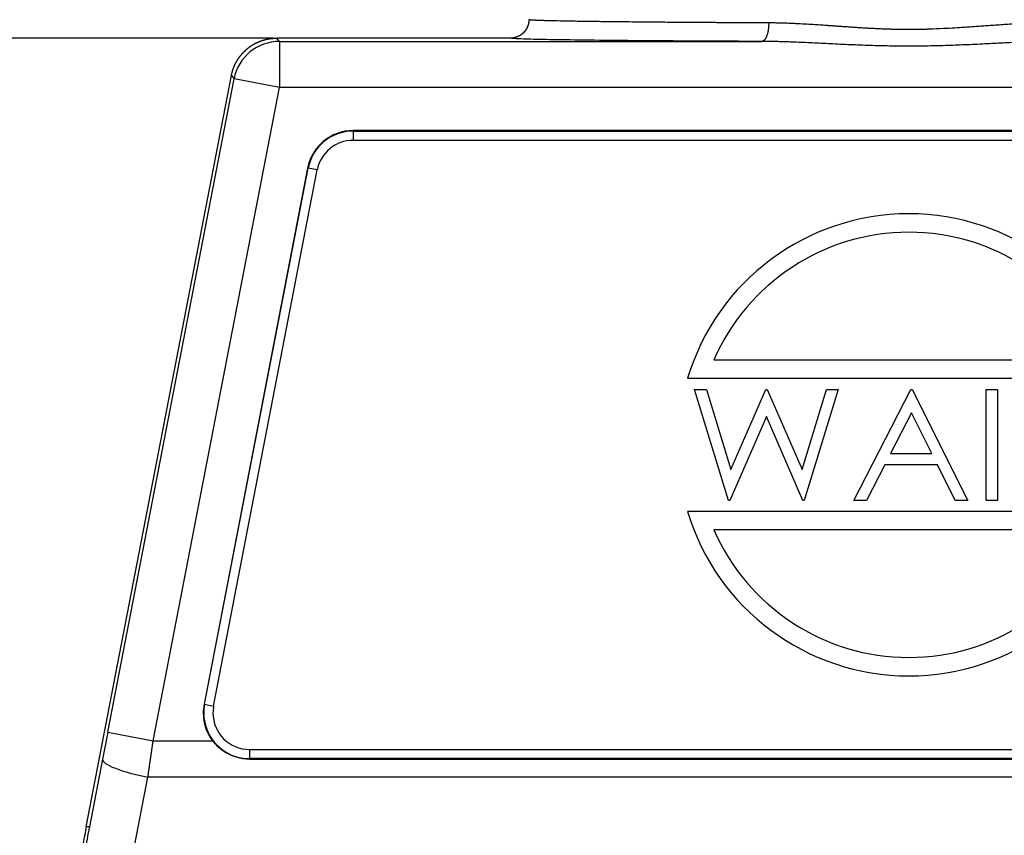
# Model space of a CAD drawing. Units: millimetres. Extents: x -131 to 314, y 2468 to 2783.
# Drawn here: x -72 to -19, y 2674 to 2718 of the extents above; entities that cross this region are included whole.
import ezdxf

# ---------------------------------------------------------------- set-up
doc = ezdxf.new("R2010")
doc.units = ezdxf.units.MM
doc.header["$LTSCALE"] = 65.395
doc.header["$PDMODE"] = 3
doc.header["$PDSIZE"] = 8
doc.layers.get('Defpoints').update_dxf_attribs({"linetype": 'CONTINUOUS'})
doc.layers.add('1', color=7, linetype='CONTINUOUS', true_color=0xffffff)
doc.layers.add('Hat', color=6, linetype='CONTINUOUS', lineweight=15)
doc.styles.add('Romans字体', font='romans.shx', dxfattribs={"width": 0.75})
doc.dimstyles.new('01', dxfattribs={"dimtxt": 5, "dimasz": 4.5, "dimexe": 1.2, "dimexo": 0.2, "dimgap": 0.5, "dimtad": 1, "dimdec": 1, "dimdsep": 46, "dimtxsty": 'Romans字体', "dimcen": 0, "dimclrd": 1, "dimclre": 6, "dimclrt": 4, "dimazin": 2, "dimtfac": 1, "dimtdec": 1, "dimtofl": 0, "dimtmove": 0, "dimatfit": 3, "dimfxl": 1, "dimtolj": 1, "dimtzin": 0, "dimarcsym": 0})

# ---------------------------------------------------------------- blocks, each defined once
blk = doc.blocks.new('*D228')
at = {"layer": 'Defpoints', "color": 0, "transparency": 16777216}
for p in [(-58.481, 2717.194), (-87.742, 2638.832), (-77.698, 2638.832)]:
    blk.add_point(p, dxfattribs=at)
at = {"layer": 'Hat', "color": 6, "lineweight": -2, "transparency": 16777216}
for p, q in [((-58.681, 2717.194), (-88.942, 2717.194)), ((-77.898, 2638.832), (-88.942, 2638.832))]:
    blk.add_line(p, q, dxfattribs=at)
at = {"layer": 'Hat', "color": 1, "lineweight": -2, "transparency": 16777216}
blk.add_line((-87.742, 2712.694), (-87.742, 2643.332), dxfattribs=at)
at = {"layer": 'Hat', "color": 1, "transparency": 16777216}
for points in [[(-88.492, 2712.694), (-86.992, 2712.694), (-87.742, 2717.194)], [(-88.492, 2643.332), (-86.992, 2643.332), (-87.742, 2638.832)]]:
    blk.add_solid(points, dxfattribs=at)
at = {"layer": 'Hat', "color": 4, "transparency": 16777216, "insert": (-90.742, 2678.013), "char_height": 5, "attachment_point": 5, "rotation": 90, "style": 'Romans字体'}
blk.add_mtext('\\A1;79', dxfattribs=at)

msp = doc.modelspace()

# ---------------------------------------------------------------- linework, layer by layer
at = {"layer": '1', "color": 0, "linetype": 'Continuous', "lineweight": 25}
for p, q in [((-45.844, 2717.194), (-58.481, 2717.194)), ((-58.336, 2717.019), (-58.481, 2717.194)), ((-58.336, 2717.019), (-32.242, 2717.019)), ((-58.336, 2717.019), (-58.336, 2714.519)), ((-68.784, 2674.537), (-60.935, 2715.168)), ((-67.617, 2679.658), (-60.791, 2714.993)), ((-60.935, 2715.168), (-60.791, 2714.993)), ((-58.336, 2714.519), (-60.791, 2714.993)), ((-65.162, 2679.184), (-58.336, 2714.519)), ((9.749, 2714.519), (-58.336, 2714.519)), ((-54.354, 2712.194), (-54.354, 2712.166)), ((5.766, 2712.194), (-54.354, 2712.194)), ((-54.354, 2712.166), (-54.354, 2711.667)), ((-54.354, 2712.166), (5.766, 2712.166)), ((5.766, 2711.667), (-54.354, 2711.667)), ((-56.809, 2710.168), (-62.411, 2681.168)), ((-62.384, 2681.163), (-56.781, 2710.163)), ((-61.893, 2681.068), (-56.291, 2710.068)), ((-56.781, 2710.163), (-56.809, 2710.168)), ((-56.291, 2710.068), (-56.781, 2710.163)), ((-34.834, 2699.794), (-13.754, 2699.794)), ((-36.264, 2698.794), (-12.323, 2698.794)), ((-35.879, 2698.194), (-35.24, 2698.194)), ((-34.049, 2692.194), (-35.879, 2698.194)), ((-35.24, 2698.194), (-33.918, 2693.859)), ((-33.918, 2693.859), (-32.031, 2698.194)), ((-32.031, 2698.194), (-31.949, 2698.194)), ((-31.949, 2698.194), (-30.072, 2693.861)), ((-30.072, 2693.861), (-28.744, 2698.194)), ((-28.11, 2698.194), (-29.949, 2692.194)), ((-28.744, 2698.194), (-28.11, 2698.194)), ((-27.264, 2692.194), (-24.187, 2698.194)), ((-24.187, 2698.194), (-24.11, 2698.194)), ((-24.11, 2698.194), (-21.11, 2692.194)), ((-20.11, 2698.194), (-19.495, 2698.194)), ((-20.11, 2692.194), (-20.11, 2698.194)), ((-19.495, 2698.194), (-19.495, 2692.194)), ((-31.995, 2696.732), (-33.971, 2692.194)), ((-30.027, 2692.194), (-31.995, 2696.732)), ((-24.156, 2696.93), (-25.282, 2694.732)), ((-23.056, 2694.732), (-24.156, 2696.93)), ((-25.282, 2694.732), (-23.056, 2694.732)), ((-25.598, 2694.117), (-26.584, 2692.194)), ((-22.75, 2694.117), (-25.598, 2694.117)), ((-21.788, 2692.194), (-22.75, 2694.117)), ((-33.971, 2692.194), (-34.049, 2692.194)), ((-29.949, 2692.194), (-30.027, 2692.194)), ((-26.584, 2692.194), (-27.264, 2692.194)), ((-21.11, 2692.194), (-21.788, 2692.194)), ((-19.495, 2692.194), (-20.11, 2692.194)), ((-12.323, 2691.594), (-36.264, 2691.594)), ((-13.754, 2690.594), (-34.834, 2690.594)), ((-62.411, 2681.168), (-62.384, 2681.163)), ((-62.384, 2681.163), (-61.893, 2681.068)), ((-67.617, 2679.658), (-65.162, 2679.184)), ((-65.162, 2679.184), (-61.949, 2679.184)), ((-59.956, 2678.721), (11.369, 2678.721)), ((-59.956, 2678.721), (-59.956, 2678.222)), ((-67.902, 2678.187), (-68.614, 2674.537)), ((11.369, 2678.222), (-59.956, 2678.222)), ((-59.956, 2678.222), (-59.956, 2678.197)), ((-59.956, 2678.197), (11.369, 2678.197)), ((-66.159, 2673.575), (-65.448, 2677.223)), ((16.86, 2677.223), (-65.448, 2677.223)), ((-68.614, 2674.537), (-68.784, 2674.537))]:
    msp.add_line(p, q, dxfattribs=at)
for centre, radius, start, end in [((-54.354, 2709.694), 2.5, 90, 169.0662), ((-54.354, 2709.694), 2.472, 90, 169.0662), ((-54.354, 2709.694), 1.973, 90, 169.0662), ((-24.294, 2695.194), 12.5, 16.7383, 163.2617), ((-24.294, 2695.194), 11.5, 23.5782, 156.4218), ((-24.294, 2695.194), 12.5, 196.7383, 343.2617), ((-24.294, 2695.194), 11.5, 203.5782, 336.4218), ((-59.956, 2680.694), 2.5, 169.0662, 180), ((-59.956, 2680.694), 2.5, 180, 217.1513), ((-59.956, 2680.694), 2.472, 169.0662, 180), ((-59.956, 2680.694), 2.472, 180, 270), ((-59.956, 2680.694), 1.973, 169.0662, 180), ((-59.956, 2680.694), 1.973, 180, 270)]:
    msp.add_arc(centre, radius, start, end, dxfattribs=at)
for centre, major_axis, ratio, start_param, end_param in [((-58.336, 2714.519), (-1.928, -1.591), 0.999936, 4.022438, 5.40234), ((-65.448, 2677.713), (2.454, -0.478), 0.192628, 3.150486, 4.749926)]:
    msp.add_ellipse(centre, major_axis=major_axis, ratio=ratio, start_param=start_param, end_param=end_param, dxfattribs=at)
for points, knots in [([(-44.844, 2718.194), (-44.844, 2718.189), (-44.844, 2718.178), (-44.844, 2718.162), (-44.845, 2718.145), (-44.846, 2718.129), (-44.847, 2718.113), (-44.848, 2718.098), (-44.85, 2718.082), (-44.852, 2718.066), (-44.854, 2718.05), (-44.856, 2718.035), (-44.859, 2718.019), (-44.862, 2718.004), (-44.865, 2717.988), (-44.868, 2717.973), (-44.872, 2717.958), (-44.876, 2717.943), (-44.88, 2717.928), (-44.884, 2717.913), (-44.888, 2717.899), (-44.893, 2717.884), (-44.898, 2717.87), (-44.903, 2717.856), (-44.908, 2717.841), (-44.913, 2717.827), (-44.919, 2717.813), (-44.925, 2717.8), (-44.931, 2717.786), (-44.937, 2717.772), (-44.943, 2717.759), (-44.95, 2717.746), (-44.956, 2717.733), (-44.963, 2717.72), (-44.97, 2717.707), (-44.977, 2717.694), (-44.985, 2717.682), (-44.992, 2717.67), (-45, 2717.657), (-45.008, 2717.645), (-45.016, 2717.633), (-45.024, 2717.622), (-45.032, 2717.61), (-45.04, 2717.599), (-45.049, 2717.587), (-45.057, 2717.576), (-45.066, 2717.565), (-45.075, 2717.555), (-45.084, 2717.544), (-45.093, 2717.534), (-45.102, 2717.523), (-45.111, 2717.513), (-45.121, 2717.503), (-45.13, 2717.494), (-45.14, 2717.484), (-45.149, 2717.474), (-45.159, 2717.465), (-45.169, 2717.456), (-45.179, 2717.447), (-45.189, 2717.438), (-45.199, 2717.43), (-45.209, 2717.421), (-45.219, 2717.413), (-45.229, 2717.405), (-45.24, 2717.397), (-45.25, 2717.389), (-45.261, 2717.382), (-45.271, 2717.374), (-45.282, 2717.367), (-45.292, 2717.36), (-45.303, 2717.353), (-45.314, 2717.346), (-45.324, 2717.339), (-45.335, 2717.333), (-45.346, 2717.327), (-45.357, 2717.32), (-45.368, 2717.314), (-45.379, 2717.309), (-45.39, 2717.303), (-45.401, 2717.297), (-45.412, 2717.292), (-45.423, 2717.287), (-45.434, 2717.282), (-45.445, 2717.277), (-45.456, 2717.272), (-45.467, 2717.268), (-45.478, 2717.263), (-45.489, 2717.259), (-45.5, 2717.255), (-45.511, 2717.251), (-45.522, 2717.247), (-45.533, 2717.243), (-45.544, 2717.24), (-45.555, 2717.236), (-45.566, 2717.233), (-45.577, 2717.23), (-45.588, 2717.227), (-45.599, 2717.224), (-45.61, 2717.222), (-45.621, 2717.219), (-45.632, 2717.217), (-45.643, 2717.214), (-45.654, 2717.212), (-45.665, 2717.21), (-45.676, 2717.208), (-45.686, 2717.206), (-45.697, 2717.205), (-45.708, 2717.203), (-45.719, 2717.202), (-45.729, 2717.201), (-45.74, 2717.199), (-45.75, 2717.198), (-45.761, 2717.197), (-45.772, 2717.197), (-45.782, 2717.196), (-45.792, 2717.195), (-45.803, 2717.195), (-45.813, 2717.194), (-45.823, 2717.194), (-45.833, 2717.194), (-45.84, 2717.194), (-45.844, 2717.194)], [0, 0, 0, 0, 0.010336, 0.02064, 0.030911, 0.041149, 0.051354, 0.061527, 0.071667, 0.081774, 0.091848, 0.101889, 0.111898, 0.121874, 0.131817, 0.141728, 0.151606, 0.16145, 0.171263, 0.181042, 0.190789, 0.200503, 0.210184, 0.219832, 0.229448, 0.23903, 0.24858, 0.258098, 0.267582, 0.277034, 0.286453, 0.295839, 0.305193, 0.314514, 0.323801, 0.333057, 0.342279, 0.351469, 0.360626, 0.36975, 0.378841, 0.3879, 0.396926, 0.405919, 0.414879, 0.423807, 0.432701, 0.441563, 0.450393, 0.459189, 0.467953, 0.476684, 0.485382, 0.494048, 0.50268, 0.51128, 0.519847, 0.528382, 0.536883, 0.545352, 0.553788, 0.562192, 0.570562, 0.5789, 0.587205, 0.595478, 0.603717, 0.611924, 0.620098, 0.628239, 0.636348, 0.644423, 0.652466, 0.660477, 0.668454, 0.676399, 0.684311, 0.69219, 0.700036, 0.70785, 0.715631, 0.723379, 0.731094, 0.738777, 0.746426, 0.754043, 0.761628, 0.769179, 0.776698, 0.784184, 0.791637, 0.799058, 0.806445, 0.8138, 0.821123, 0.828412, 0.835669, 0.842893, 0.850084, 0.857242, 0.864368, 0.871461, 0.878521, 0.885548, 0.892543, 0.899504, 0.906433, 0.91333, 0.920193, 0.927024, 0.933822, 0.940587, 0.94732, 0.954019, 0.960686, 0.96732, 0.973922, 0.980491, 0.987026, 0.99353, 1, 1, 1, 1]), ([(-31.872, 2718.019), (-31.894, 2718.019), (-31.939, 2718.019), (-32.008, 2718.02), (-32.079, 2718.02), (-32.153, 2718.02), (-32.228, 2718.021), (-32.305, 2718.021), (-32.385, 2718.021), (-32.466, 2718.022), (-32.55, 2718.022), (-32.635, 2718.022), (-32.723, 2718.023), (-32.812, 2718.023), (-32.904, 2718.023), (-32.998, 2718.024), (-33.093, 2718.024), (-33.191, 2718.025), (-33.29, 2718.025), (-33.391, 2718.026), (-33.494, 2718.026), (-33.599, 2718.027), (-33.706, 2718.027), (-33.815, 2718.028), (-33.925, 2718.028), (-34.037, 2718.029), (-34.151, 2718.029), (-34.267, 2718.03), (-34.384, 2718.031), (-34.503, 2718.031), (-34.623, 2718.032), (-34.746, 2718.033), (-34.869, 2718.034), (-34.995, 2718.034), (-35.121, 2718.035), (-35.249, 2718.036), (-35.379, 2718.037), (-35.51, 2718.037), (-35.642, 2718.038), (-35.776, 2718.039), (-35.911, 2718.04), (-36.37, 2718.043), (-37.106, 2718.048), (-38.051, 2718.056), (-38.871, 2718.064), (-39.577, 2718.071), (-40.305, 2718.078), (-41.094, 2718.088), (-41.953, 2718.1), (-42.78, 2718.113), (-43.309, 2718.124), (-43.609, 2718.131), (-43.722, 2718.134), (-43.829, 2718.137), (-43.928, 2718.14), (-44.02, 2718.142), (-44.105, 2718.145), (-44.184, 2718.148), (-44.257, 2718.15), (-44.324, 2718.153), (-44.386, 2718.155), (-44.442, 2718.158), (-44.494, 2718.16), (-44.54, 2718.162), (-44.583, 2718.165), (-44.621, 2718.167), (-44.655, 2718.169), (-44.685, 2718.171), (-44.712, 2718.173), (-44.736, 2718.175), (-44.757, 2718.177), (-44.775, 2718.179), (-44.79, 2718.181), (-44.803, 2718.182), (-44.814, 2718.184), (-44.823, 2718.186), (-44.83, 2718.187), (-44.835, 2718.189), (-44.839, 2718.19), (-44.842, 2718.191), (-44.843, 2718.193), (-44.844, 2718.194), (-44.844, 2718.194)], [0, 0, 0, 0, 0.002934, 0.005967, 0.009097, 0.012325, 0.015651, 0.019075, 0.022597, 0.026217, 0.029935, 0.033751, 0.037664, 0.041676, 0.045785, 0.049993, 0.054298, 0.058702, 0.063203, 0.067802, 0.072499, 0.077295, 0.082188, 0.087179, 0.092268, 0.097454, 0.102739, 0.108122, 0.113602, 0.119181, 0.124858, 0.130632, 0.136504, 0.142475, 0.148543, 0.154709, 0.160973, 0.167335, 0.173795, 0.180353, 0.187009, 0.193763, 0.248661, 0.299234, 0.345483, 0.387406, 0.425004, 0.482466, 0.546405, 0.61682, 0.693711, 0.7079, 0.721801, 0.735416, 0.748743, 0.761783, 0.774535, 0.787001, 0.799179, 0.81107, 0.822674, 0.83399, 0.845019, 0.855761, 0.866216, 0.876384, 0.886264, 0.895857, 0.905163, 0.914181, 0.922913, 0.931357, 0.939514, 0.947383, 0.954966, 0.962261, 0.969269, 0.97599, 0.982423, 0.988569, 0.994428, 1, 1, 1, 1]), ([(-16.716, 2718.019), (-16.737, 2718.019), (-16.786, 2718.019), (-16.868, 2718.018), (-16.965, 2718.017), (-17.078, 2718.016), (-17.207, 2718.014), (-17.353, 2718.01), (-17.515, 2718.006), (-17.693, 2718), (-17.887, 2717.992), (-18.098, 2717.983), (-18.326, 2717.972), (-18.571, 2717.959), (-18.87, 2717.941), (-19.215, 2717.92), (-19.596, 2717.894), (-19.964, 2717.869), (-20.319, 2717.844), (-20.66, 2717.82), (-20.993, 2717.797), (-21.371, 2717.771), (-21.847, 2717.74), (-22.469, 2717.705), (-23.007, 2717.682), (-23.41, 2717.67), (-23.63, 2717.665), (-23.851, 2717.661), (-24.072, 2717.659), (-24.292, 2717.658), (-24.513, 2717.659), (-24.734, 2717.661), (-24.956, 2717.665), (-25.177, 2717.67), (-25.437, 2717.678), (-25.725, 2717.689), (-26.026, 2717.702), (-26.289, 2717.716), (-26.514, 2717.728), (-26.701, 2717.739), (-26.85, 2717.748), (-26.961, 2717.755), (-27.092, 2717.764), (-27.254, 2717.774), (-27.46, 2717.788), (-27.665, 2717.802), (-27.87, 2717.816), (-28.074, 2717.83), (-28.278, 2717.845), (-28.481, 2717.859), (-28.722, 2717.876), (-29.022, 2717.896), (-29.397, 2717.921), (-29.828, 2717.948), (-30.204, 2717.969), (-30.503, 2717.983), (-30.704, 2717.992), (-30.892, 2717.999), (-31.067, 2718.005), (-31.231, 2718.01), (-31.382, 2718.013), (-31.521, 2718.016), (-31.649, 2718.018), (-31.764, 2718.019), (-31.837, 2718.019), (-31.872, 2718.019)], [0, 0, 0, 0, 0.004529, 0.010146, 0.016849, 0.024639, 0.033514, 0.043472, 0.054514, 0.066638, 0.079842, 0.094126, 0.109488, 0.125926, 0.143438, 0.169684, 0.194961, 0.219274, 0.242625, 0.265016, 0.28645, 0.308073, 0.339035, 0.379323, 0.428927, 0.443114, 0.457305, 0.471502, 0.485706, 0.499916, 0.514133, 0.528357, 0.542588, 0.556827, 0.571074, 0.592972, 0.61243, 0.629448, 0.644023, 0.656156, 0.665844, 0.673086, 0.677883, 0.691313, 0.704731, 0.718138, 0.731532, 0.744916, 0.758288, 0.77165, 0.785, 0.806111, 0.83104, 0.859798, 0.892395, 0.90674, 0.920291, 0.933047, 0.945007, 0.95617, 0.966535, 0.976101, 0.984868, 0.992834, 1, 1, 1, 1]), ([(-60.935, 2715.168), (-60.933, 2715.176), (-60.93, 2715.192), (-60.925, 2715.216), (-60.92, 2715.24), (-60.915, 2715.263), (-60.909, 2715.287), (-60.903, 2715.31), (-60.897, 2715.334), (-60.891, 2715.357), (-60.884, 2715.38), (-60.878, 2715.403), (-60.871, 2715.426), (-60.864, 2715.449), (-60.856, 2715.472), (-60.849, 2715.495), (-60.841, 2715.517), (-60.833, 2715.54), (-60.825, 2715.562), (-60.817, 2715.584), (-60.808, 2715.607), (-60.799, 2715.629), (-60.79, 2715.65), (-60.781, 2715.672), (-60.772, 2715.694), (-60.762, 2715.715), (-60.753, 2715.737), (-60.743, 2715.758), (-60.733, 2715.779), (-60.722, 2715.8), (-60.712, 2715.821), (-60.701, 2715.842), (-60.691, 2715.862), (-60.68, 2715.883), (-60.669, 2715.903), (-60.657, 2715.923), (-60.646, 2715.944), (-60.634, 2715.963), (-60.622, 2715.983), (-60.61, 2716.003), (-60.598, 2716.022), (-60.586, 2716.042), (-60.574, 2716.061), (-60.561, 2716.08), (-60.548, 2716.099), (-60.535, 2716.118), (-60.522, 2716.136), (-60.509, 2716.155), (-60.496, 2716.173), (-60.482, 2716.191), (-60.469, 2716.209), (-60.455, 2716.227), (-60.441, 2716.245), (-60.427, 2716.263), (-60.413, 2716.28), (-60.399, 2716.297), (-60.384, 2716.314), (-60.37, 2716.331), (-60.355, 2716.348), (-60.34, 2716.365), (-60.325, 2716.381), (-60.31, 2716.397), (-60.295, 2716.413), (-60.28, 2716.429), (-60.265, 2716.445), (-60.249, 2716.461), (-60.234, 2716.476), (-60.218, 2716.492), (-60.202, 2716.507), (-60.186, 2716.522), (-60.17, 2716.537), (-60.154, 2716.551), (-60.138, 2716.566), (-60.121, 2716.58), (-60.105, 2716.594), (-60.088, 2716.608), (-60.068, 2716.626), (-60.042, 2716.646), (-60.012, 2716.67), (-59.981, 2716.694), (-59.95, 2716.717), (-59.918, 2716.74), (-59.885, 2716.762), (-59.852, 2716.784), (-59.819, 2716.806), (-59.784, 2716.827), (-59.75, 2716.848), (-59.714, 2716.868), (-59.678, 2716.888), (-59.642, 2716.908), (-59.605, 2716.927), (-59.568, 2716.945), (-59.53, 2716.963), (-59.491, 2716.981), (-59.452, 2716.998), (-59.413, 2717.014), (-59.373, 2717.029), (-59.332, 2717.045), (-59.291, 2717.059), (-59.25, 2717.073), (-59.208, 2717.086), (-59.165, 2717.099), (-59.122, 2717.11), (-59.079, 2717.121), (-59.035, 2717.132), (-58.991, 2717.141), (-58.946, 2717.15), (-58.901, 2717.158), (-58.856, 2717.166), (-58.81, 2717.172), (-58.764, 2717.178), (-58.718, 2717.183), (-58.671, 2717.187), (-58.624, 2717.19), (-58.576, 2717.192), (-58.528, 2717.194), (-58.497, 2717.194), (-58.481, 2717.194)], [0, 0, 0, 0, 0.00707, 0.01413, 0.021179, 0.028216, 0.035243, 0.042259, 0.049264, 0.056258, 0.063241, 0.070213, 0.077174, 0.084125, 0.091064, 0.097993, 0.10491, 0.111817, 0.118713, 0.125598, 0.132472, 0.139335, 0.146187, 0.153028, 0.159859, 0.166678, 0.173487, 0.180284, 0.187071, 0.193847, 0.200612, 0.207366, 0.214109, 0.220841, 0.227562, 0.234272, 0.240972, 0.24766, 0.254338, 0.261005, 0.26766, 0.274305, 0.280939, 0.287562, 0.294174, 0.300776, 0.307366, 0.313945, 0.320514, 0.327071, 0.333618, 0.340154, 0.346679, 0.353193, 0.359696, 0.366188, 0.372669, 0.379139, 0.385599, 0.392047, 0.398485, 0.404911, 0.411327, 0.417732, 0.424126, 0.430509, 0.436881, 0.443242, 0.449592, 0.455932, 0.46226, 0.468578, 0.474885, 0.48118, 0.487465, 0.493739, 0.500002, 0.511092, 0.522255, 0.533489, 0.544796, 0.556176, 0.567627, 0.579151, 0.590747, 0.602416, 0.614157, 0.62597, 0.637855, 0.649813, 0.661843, 0.673945, 0.68612, 0.698367, 0.710686, 0.723077, 0.735541, 0.748077, 0.760685, 0.773366, 0.786119, 0.798944, 0.811842, 0.824812, 0.837854, 0.850969, 0.864155, 0.877414, 0.890746, 0.90415, 0.917626, 0.931174, 0.944794, 0.958487, 0.972253, 0.98609, 1, 1, 1, 1]), ([(-16.345, 2717.019), (-16.37, 2717.019), (-16.419, 2717.019), (-16.494, 2717.019), (-16.569, 2717.018), (-16.643, 2717.017), (-16.718, 2717.016), (-16.793, 2717.015), (-16.869, 2717.014), (-16.944, 2717.013), (-17.02, 2717.011), (-17.095, 2717.009), (-17.171, 2717.008), (-17.247, 2717.006), (-17.323, 2717.004), (-17.4, 2717.001), (-17.476, 2716.999), (-17.553, 2716.997), (-17.629, 2716.994), (-17.706, 2716.992), (-17.783, 2716.989), (-17.861, 2716.986), (-17.938, 2716.983), (-18.016, 2716.98), (-18.23, 2716.972), (-18.582, 2716.957), (-19.071, 2716.934), (-19.561, 2716.91), (-20.244, 2716.876), (-21.119, 2716.835), (-22.183, 2716.794), (-23.24, 2716.767), (-24.292, 2716.758), (-25.344, 2716.767), (-26.401, 2716.793), (-27.466, 2716.835), (-28.341, 2716.876), (-29.025, 2716.91), (-29.515, 2716.934), (-30.005, 2716.957), (-30.381, 2716.973), (-30.643, 2716.983), (-30.791, 2716.989), (-30.939, 2716.994), (-31.086, 2716.998), (-31.232, 2717.003), (-31.378, 2717.007), (-31.524, 2717.01), (-31.669, 2717.013), (-31.813, 2717.016), (-31.957, 2717.017), (-32.1, 2717.019), (-32.195, 2717.019), (-32.242, 2717.019)], [0, 0, 0, 0, 0.004795, 0.009595, 0.014402, 0.019215, 0.024035, 0.028861, 0.033693, 0.038532, 0.043377, 0.048228, 0.053086, 0.057951, 0.062822, 0.0677, 0.072585, 0.077476, 0.082374, 0.087278, 0.09219, 0.097108, 0.102033, 0.106965, 0.111904, 0.142946, 0.173902, 0.204781, 0.23559, 0.302728, 0.36909, 0.43477, 0.499861, 0.564981, 0.630698, 0.697109, 0.764304, 0.79514, 0.826049, 0.857038, 0.888114, 0.897572, 0.907004, 0.916411, 0.925794, 0.935153, 0.944487, 0.953797, 0.963084, 0.972348, 0.981588, 0.990805, 1, 1, 1, 1]), ([(-59.956, 2678.197), (-59.965, 2678.197), (-59.983, 2678.197), (-60.009, 2678.197), (-60.035, 2678.198), (-60.062, 2678.199), (-60.088, 2678.2), (-60.114, 2678.201), (-60.14, 2678.203), (-60.166, 2678.205), (-60.192, 2678.208), (-60.218, 2678.21), (-60.244, 2678.213), (-60.27, 2678.216), (-60.296, 2678.22), (-60.322, 2678.223), (-60.348, 2678.227), (-60.374, 2678.231), (-60.4, 2678.236), (-60.426, 2678.241), (-60.451, 2678.246), (-60.477, 2678.251), (-60.503, 2678.257), (-60.567, 2678.271), (-60.668, 2678.298), (-60.804, 2678.343), (-60.938, 2678.395), (-61.068, 2678.455), (-61.195, 2678.522), (-61.319, 2678.597), (-61.438, 2678.679), (-61.527, 2678.749), (-61.588, 2678.8), (-61.624, 2678.832), (-61.659, 2678.864), (-61.694, 2678.897), (-61.728, 2678.93), (-61.762, 2678.965), (-61.795, 2678.999), (-61.827, 2679.035), (-61.858, 2679.071), (-61.889, 2679.108), (-61.919, 2679.146), (-61.939, 2679.171), (-61.949, 2679.184)], [0, 0, 0, 0, 0.011445, 0.022876, 0.034294, 0.0457, 0.057096, 0.068483, 0.079863, 0.091236, 0.102603, 0.113967, 0.125327, 0.136687, 0.148046, 0.159406, 0.170768, 0.182134, 0.193505, 0.204882, 0.216266, 0.227659, 0.239062, 0.250475, 0.31299, 0.375159, 0.437189, 0.499287, 0.56201, 0.624594, 0.687245, 0.750169, 0.770963, 0.791735, 0.812493, 0.833246, 0.854, 0.874765, 0.895547, 0.916355, 0.937196, 0.958079, 0.979011, 1, 1, 1, 1])]:
    msp.add_open_spline(points, degree=3, knots=knots, dxfattribs=at)
for points, weights in [([(-31.873, 2718.019), (-31.875, 2717.437), (-32.028, 2717.024), (-32.242, 2717.019)], [1.16961191628, 0.943461693738, 0.943462694579, 1.1696149188]), ([(-65.448, 2677.223), (-65.354, 2677.868), (-65.258, 2678.526), (-65.162, 2679.184)], [1.00000000099, 1.00000000098, 1.00000000096, 1.00000000095])]:
    msp.add_rational_spline(points, weights, degree=3, dxfattribs=at)
for points in [[(-32.242, 2717.019), (-33.391, 2717.023), (-35.574, 2717.033), (-38.551, 2717.052), (-41.107, 2717.075), (-43.178, 2717.102), (-44.701, 2717.131), (-45.634, 2717.162), (-45.843, 2717.183), (-45.844, 2717.194)], [(-67.617, 2679.658), (-67.712, 2679.165), (-67.808, 2678.671), (-67.902, 2678.187)], [(-68.784, 2674.537), (-68.842, 2674.239), (-68.948, 2673.641), (-69.08, 2672.739), (-69.15, 2672.135), (-69.18, 2671.832)], [(-68.614, 2674.537), (-68.7, 2674.092), (-68.775, 2673.644), (-68.841, 2673.194)]]:
    msp.add_open_spline(points, degree=3, dxfattribs=at)

# ---------------------------------------------------------------- dimensions: what is measured, and where the dimension line sits
at = {"layer": 'Hat'}
dim = msp.add_linear_dim(base=(-87.742, 2638.832), p1=(-58.481, 2717.194), p2=(-77.698, 2638.832), angle=90, text='79', dimstyle='01', override={"dimdec": 0}, dxfattribs=at)
dim.commit()
dim.dimension.update_dxf_attribs({"geometry": '*D228', "text_midpoint": (-90.742, 2678.013)})

doc.saveas('drawing.dxf')
